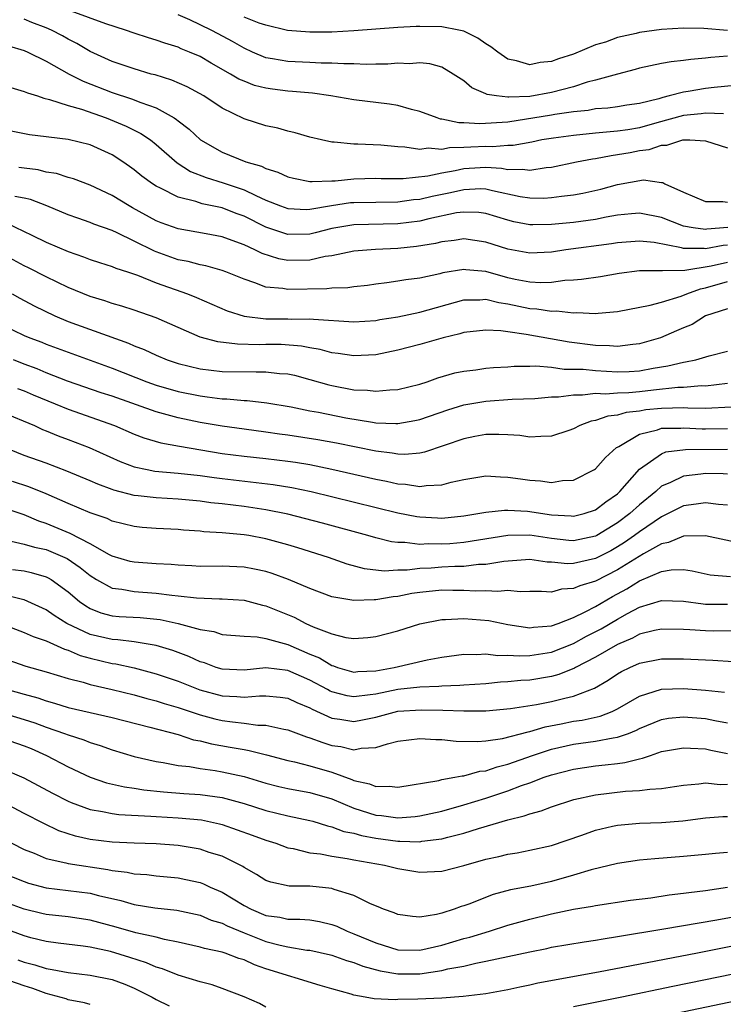
# Model space of a CAD drawing. Units: inches. Extents: x 2634000 to 2637000, y 1515000 to 1518000.
# Drawn here: x 2634053 to 2634117, y 1515084 to 1515174 of the extents above; entities that cross this region are included whole.
import ezdxf

# ---------------------------------------------------------------- set-up
doc = ezdxf.new("R2010")
doc.units = ezdxf.units.IN
doc.header["$MEASUREMENT"] = 0
doc.layers.add('LD26341515_2ft', color=83, linetype='Continuous')

msp = doc.modelspace()

# ---------------------------------------------------------------- linework, layer by layer
at = {"layer": 'LD26341515_2ft'}
for points, elevation in [([(2634117.972, 1515167.972), (2634115.778, 1515167.778), (2634115, 1515167.676), (2634113.415, 1515167.415), (2634113, 1515167.361), (2634111.708, 1515167), (2634111.128, 1515166.872), (2634110.755, 1515166.755), (2634109, 1515166.32), (2634107.84, 1515166.16), (2634107, 1515166.011), (2634106.1, 1515165.9), (2634105, 1515165.833), (2634104.311, 1515165.689), (2634103, 1515165.556), (2634101.304, 1515165.304), (2634101, 1515165.241), (2634097, 1515164.628), (2634094.458, 1515164.458), (2634093, 1515164.553), (2634092.545, 1515164.545), (2634091, 1515164.885), (2634090.896, 1515164.896), (2634090.574, 1515165), (2634089, 1515165.587), (2634088.24, 1515165.76), (2634087, 1515166.125), (2634086.256, 1515166.256), (2634083, 1515166.656), (2634080.906, 1515167), (2634079.242, 1515167.242), (2634077.42, 1515167.42), (2634077, 1515167.441), (2634075.607, 1515167.607), (2634075, 1515167.697), (2634073.963, 1515167.963), (2634073, 1515168.333), (2634072.54, 1515168.54), (2634071.781, 1515169), (2634069.999, 1515169.999), (2634069, 1515170.59), (2634068.043, 1515171), (2634067.289, 1515171.289), (2634067, 1515171.427), (2634065.798, 1515171.798), (2634065, 1515172.091), (2634064.299, 1515172.299), (2634063, 1515172.725), (2634062.227, 1515173), (2634060.434, 1515173.566), (2634057.274, 1515174.726)], 8500), ([(2634116.629, 1515165.371), (2634115, 1515165.435), (2634114.619, 1515165.381), (2634113, 1515165.23), (2634110.566, 1515164.566), (2634109, 1515164.116), (2634107.933, 1515163.933), (2634107, 1515163.801), (2634105.662, 1515163.662), (2634105, 1515163.626), (2634103, 1515163.411), (2634101.171, 1515163.171), (2634100.122, 1515163), (2634099.192, 1515162.808), (2634097.496, 1515162.505), (2634097, 1515162.495), (2634095.618, 1515162.382), (2634095, 1515162.413), (2634093.646, 1515162.354), (2634093, 1515162.308), (2634091.711, 1515162.289), (2634091, 1515162.141), (2634089.763, 1515162.237), (2634089, 1515162.126), (2634087.653, 1515162.347), (2634087, 1515162.359), (2634085.462, 1515162.538), (2634083.373, 1515162.627), (2634083, 1515162.619), (2634081.202, 1515162.798), (2634081, 1515162.798), (2634080.057, 1515163), (2634079, 1515163.249), (2634077.649, 1515163.649), (2634077, 1515163.795), (2634076.069, 1515164.069), (2634075, 1515164.291), (2634073, 1515164.933), (2634071, 1515165.906), (2634069.339, 1515167), (2634067.832, 1515167.832), (2634066.438, 1515168.438), (2634064.91, 1515168.91), (2634064.562, 1515169), (2634063, 1515169.462), (2634061, 1515170.128), (2634059, 1515171.034), (2634057.776, 1515171.776), (2634057, 1515172.171), (2634056.47, 1515172.47), (2634055.467, 1515173), (2634055, 1515173.203), (2634053.696, 1515173.696), (2634053, 1515174.002)], 8498), ([(2634117, 1515170.608), (2634115.486, 1515170.514), (2634115, 1515170.437), (2634113.671, 1515170.329), (2634113, 1515170.219), (2634111.886, 1515170.114), (2634111, 1515169.949), (2634109, 1515169.531), (2634108.6, 1515169.4), (2634107, 1515169), (2634105, 1515168.43), (2634104.242, 1515168.242), (2634103, 1515167.84), (2634101, 1515167.304), (2634099, 1515166.952), (2634097.103, 1515166.897), (2634097, 1515166.881), (2634095.977, 1515167), (2634095.134, 1515167.134), (2634095, 1515167.21), (2634093.739, 1515167.739), (2634093, 1515168.374), (2634092.045, 1515169), (2634091, 1515169.613), (2634089.911, 1515169.911), (2634089, 1515170.013), (2634088.067, 1515169.933), (2634087, 1515169.975), (2634086.105, 1515169.895), (2634085, 1515169.908), (2634084.13, 1515169.87), (2634083, 1515169.928), (2634082.088, 1515169.912), (2634081, 1515169.993), (2634080.015, 1515169.985), (2634079, 1515170.045), (2634077, 1515170.127), (2634075.608, 1515170.392), (2634075, 1515170.48), (2634073.776, 1515171), (2634073, 1515171.348), (2634071.953, 1515171.953), (2634070.65, 1515172.65), (2634070.025, 1515173), (2634068.066, 1515173.934), (2634067, 1515174.382)], 8502), ([(2634117, 1515172.963), (2634114.85, 1515173.15), (2634113, 1515173.162), (2634111, 1515173.053), (2634109, 1515172.766), (2634108.682, 1515172.682), (2634107, 1515172.308), (2634105.905, 1515171.905), (2634105, 1515171.642), (2634103, 1515170.8), (2634101.619, 1515170.382), (2634101, 1515170.127), (2634099.966, 1515170.034), (2634099, 1515169.83), (2634097.811, 1515170.189), (2634097, 1515170.362), (2634096.11, 1515171), (2634095.476, 1515171.476), (2634095, 1515171.756), (2634094.273, 1515172.273), (2634093, 1515172.886), (2634092.56, 1515173), (2634091, 1515173.287), (2634089, 1515173.328), (2634088.682, 1515173.318), (2634087, 1515173.231), (2634083, 1515172.928), (2634081, 1515172.815), (2634079, 1515172.799), (2634076.964, 1515172.964), (2634075, 1515173.432), (2634074.371, 1515173.629), (2634073, 1515174.159)], 8504), ([(2634051.559, 1515171.559), (2634053, 1515171.138), (2634053.309, 1515171), (2634055, 1515170.161), (2634057.088, 1515169), (2634058.348, 1515168.347), (2634061, 1515167.306), (2634062.752, 1515166.752), (2634063.594, 1515166.406), (2634065, 1515165.922), (2634066.654, 1515165), (2634066.865, 1515164.865), (2634067, 1515164.744), (2634067.994, 1515163.994), (2634069.049, 1515163), (2634071, 1515161.884), (2634073.178, 1515161), (2634074.603, 1515160.603), (2634075, 1515160.401), (2634076.08, 1515160.08), (2634077, 1515159.646), (2634077.514, 1515159.514), (2634079, 1515159.233), (2634079.209, 1515159.209), (2634081, 1515159.287), (2634081.287, 1515159.287), (2634083, 1515159.453), (2634085, 1515159.508), (2634085.493, 1515159.493), (2634087.495, 1515159.495), (2634089.722, 1515159.722), (2634091, 1515159.994), (2634092.207, 1515160.207), (2634093, 1515160.386), (2634094.488, 1515160.488), (2634095, 1515160.508), (2634096.436, 1515160.436), (2634097, 1515160.324), (2634098.349, 1515160.349), (2634099, 1515160.239), (2634100.488, 1515160.489), (2634101, 1515160.524), (2634103.259, 1515161), (2634104.722, 1515161.278), (2634105, 1515161.313), (2634106.404, 1515161.596), (2634107, 1515161.664), (2634108.134, 1515161.866), (2634109, 1515162.038), (2634109.866, 1515162.134), (2634111, 1515162.539), (2634111.474, 1515162.526), (2634112.93, 1515163), (2634113.015, 1515163.015), (2634113.579, 1515163), (2634115, 1515162.931), (2634117, 1515162.271)], 8496), ([(2634051.78, 1515167.78), (2634053, 1515167.417), (2634053.28, 1515167.28), (2634054.19, 1515167), (2634054.79, 1515166.79), (2634055.31, 1515166.69), (2634057, 1515166.144), (2634058.196, 1515165.804), (2634060.454, 1515165), (2634062.26, 1515164.259), (2634063.6, 1515163.6), (2634064.485, 1515163), (2634065, 1515162.596), (2634066.925, 1515160.925), (2634068.141, 1515160.142), (2634069.569, 1515159.569), (2634071.094, 1515159.094), (2634073, 1515158.452), (2634074.071, 1515157.929), (2634075, 1515157.532), (2634076.32, 1515157), (2634077, 1515156.751), (2634078.683, 1515156.683), (2634079, 1515156.692), (2634080.956, 1515157.044), (2634082.706, 1515157.294), (2634083, 1515157.316), (2634087, 1515157.366), (2634088.432, 1515157.568), (2634089, 1515157.616), (2634090.119, 1515157.881), (2634091.791, 1515158.209), (2634093, 1515158.502), (2634094.567, 1515158.567), (2634095, 1515158.551), (2634095.607, 1515158.393), (2634098.144, 1515157.856), (2634099, 1515157.719), (2634100.296, 1515157.704), (2634101, 1515157.748), (2634101.886, 1515157.886), (2634103, 1515158.009), (2634103.846, 1515158.154), (2634105.481, 1515158.519), (2634107, 1515158.937), (2634109.362, 1515159.363), (2634111, 1515159.131), (2634111.126, 1515159.126), (2634111.309, 1515159), (2634113, 1515158.237), (2634115, 1515157.389), (2634116.589, 1515157.411), (2634117, 1515157.34)], 8494), ([(2634117.048, 1515155.047), (2634115.123, 1515154.877), (2634115, 1515154.854), (2634113.873, 1515155), (2634113, 1515155.164), (2634111, 1515155.941), (2634109, 1515156.343), (2634108.281, 1515156.281), (2634107, 1515156.14), (2634105.963, 1515155.963), (2634105, 1515155.768), (2634103, 1515155.493), (2634101, 1515155.295), (2634099.279, 1515155.279), (2634099, 1515155.282), (2634097.562, 1515155.562), (2634097, 1515155.694), (2634095, 1515156.307), (2634094.385, 1515156.385), (2634093, 1515156.44), (2634092.352, 1515156.352), (2634089.819, 1515155.819), (2634089, 1515155.617), (2634087, 1515155.352), (2634083, 1515155.286), (2634081, 1515154.952), (2634079.464, 1515154.536), (2634079, 1515154.437), (2634077, 1515154.383), (2634075, 1515155.048), (2634073, 1515156.055), (2634072.301, 1515156.301), (2634071, 1515156.809), (2634069.196, 1515157.197), (2634068.603, 1515157.396), (2634067, 1515157.791), (2634065.395, 1515158.605), (2634065, 1515158.78), (2634064.656, 1515159), (2634063.706, 1515159.706), (2634063, 1515160.287), (2634062.586, 1515160.586), (2634061.981, 1515161), (2634061, 1515161.634), (2634059, 1515162.55), (2634057, 1515163.049), (2634055.244, 1515163.243), (2634055, 1515163.294), (2634053.472, 1515163.472), (2634051.803, 1515163.803)], 8492), ([(2634117, 1515153.43), (2634116.603, 1515153.397), (2634115, 1515153.101), (2634114.884, 1515153.116), (2634113, 1515153.124), (2634112.821, 1515153.178), (2634110.344, 1515153.656), (2634109, 1515153.803), (2634107, 1515153.643), (2634106.451, 1515153.549), (2634102.293, 1515153), (2634101, 1515152.801), (2634099, 1515152.687), (2634097, 1515153.055), (2634095, 1515153.705), (2634093, 1515153.992), (2634092.142, 1515153.858), (2634091, 1515153.732), (2634090.418, 1515153.583), (2634088.702, 1515153.298), (2634087, 1515153.125), (2634084.961, 1515153.039), (2634083, 1515152.878), (2634081, 1515152.457), (2634080.378, 1515152.378), (2634079, 1515152.058), (2634077, 1515152.019), (2634076.169, 1515152.169), (2634074.659, 1515152.659), (2634073.997, 1515153), (2634073, 1515153.449), (2634072.265, 1515153.735), (2634071, 1515154.175), (2634069.552, 1515154.448), (2634067, 1515154.902), (2634065.463, 1515155.463), (2634065, 1515155.649), (2634062.836, 1515156.836), (2634062.544, 1515157), (2634061, 1515157.943), (2634059, 1515158.882), (2634057.466, 1515159.466), (2634057, 1515159.591), (2634055.934, 1515159.934), (2634055, 1515160.079), (2634054.266, 1515160.266), (2634053, 1515160.419), (2634052.496, 1515160.496)], 8490), ([(2634117, 1515151.857), (2634115.519, 1515151.519), (2634113.125, 1515151.125), (2634111.076, 1515151.076), (2634111, 1515151.092), (2634109, 1515151.075), (2634107.157, 1515150.843), (2634105.447, 1515150.553), (2634103.711, 1515150.289), (2634103, 1515150.236), (2634102.199, 1515150.198), (2634101, 1515150.032), (2634100.006, 1515149.994), (2634099, 1515150.053), (2634097.692, 1515150.308), (2634097, 1515150.464), (2634095, 1515151.028), (2634093.194, 1515151.194), (2634093, 1515151.225), (2634091.098, 1515150.902), (2634090.828, 1515150.828), (2634089, 1515150.436), (2634087.718, 1515150.282), (2634087, 1515150.153), (2634085.997, 1515149.997), (2634085, 1515149.878), (2634084.232, 1515149.768), (2634083, 1515149.635), (2634082.453, 1515149.547), (2634081, 1515149.523), (2634080.54, 1515149.46), (2634077, 1515149.376), (2634076.529, 1515149.471), (2634075, 1515149.606), (2634074, 1515150), (2634073, 1515150.321), (2634071.344, 1515151), (2634071, 1515151.125), (2634069.532, 1515151.532), (2634069, 1515151.628), (2634067.924, 1515151.924), (2634067, 1515152.096), (2634065, 1515152.813), (2634064.864, 1515152.864), (2634063, 1515153.802), (2634061.451, 1515154.549), (2634061, 1515154.746), (2634059.339, 1515155.339), (2634059, 1515155.488), (2634057.869, 1515155.869), (2634057, 1515156.196), (2634055.066, 1515157), (2634053.577, 1515157.578), (2634053, 1515157.714), (2634052.151, 1515157.849)], 8488), ([(2634051.425, 1515155.425), (2634053.677, 1515154.323), (2634055, 1515153.695), (2634057, 1515152.841), (2634058.377, 1515152.377), (2634059, 1515152.126), (2634059.845, 1515151.845), (2634061, 1515151.493), (2634061.336, 1515151.336), (2634062.391, 1515151), (2634063.314, 1515150.686), (2634065, 1515150.008), (2634067.859, 1515149), (2634068.669, 1515148.669), (2634071.462, 1515147.462), (2634073, 1515146.971), (2634075, 1515146.726), (2634077, 1515146.721), (2634077.302, 1515146.698), (2634079, 1515146.727), (2634079.323, 1515146.678), (2634083, 1515146.434), (2634085, 1515146.575), (2634085.354, 1515146.646), (2634087, 1515146.915), (2634089, 1515147.337), (2634093, 1515148.449), (2634094.461, 1515148.461), (2634095, 1515148.507), (2634096.201, 1515148.201), (2634097, 1515148.094), (2634099, 1515147.674), (2634099.639, 1515147.639), (2634101, 1515147.426), (2634101.443, 1515147.443), (2634103, 1515147.276), (2634103.298, 1515147.298), (2634105, 1515147.214), (2634105.249, 1515147.249), (2634107, 1515147.378), (2634109.954, 1515147.954), (2634111, 1515148.246), (2634112.785, 1515148.785), (2634113.297, 1515149), (2634114.543, 1515149.458), (2634115, 1515149.544), (2634117, 1515150.105)], 8486), ([(2634117, 1515147.618), (2634115, 1515146.979), (2634113.78, 1515146.22), (2634113, 1515145.913), (2634112.373, 1515145.627), (2634110.9, 1515145), (2634109, 1515144.433), (2634108.38, 1515144.38), (2634107, 1515144.193), (2634106.254, 1515144.254), (2634105, 1515144.281), (2634102.593, 1515144.593), (2634100.891, 1515144.891), (2634098.696, 1515145.304), (2634097, 1515145.534), (2634096.365, 1515145.635), (2634095, 1515145.689), (2634093, 1515145.467), (2634092.649, 1515145.351), (2634091.115, 1515145), (2634089, 1515144.397), (2634087, 1515143.876), (2634085, 1515143.46), (2634083, 1515143.344), (2634081.576, 1515143.576), (2634081, 1515143.636), (2634079.934, 1515143.934), (2634079, 1515144.082), (2634078.239, 1515144.239), (2634076.371, 1515144.371), (2634075, 1515144.383), (2634074.365, 1515144.365), (2634072.402, 1515144.402), (2634070.621, 1515144.621), (2634069, 1515145.051), (2634065, 1515146.802), (2634063, 1515147.51), (2634061.877, 1515147.877), (2634061, 1515148.121), (2634060.347, 1515148.347), (2634059, 1515148.74), (2634057, 1515149.567), (2634055, 1515150.538), (2634053.37, 1515151.37), (2634053, 1515151.545), (2634051, 1515152.647)], 8484), ([(2634051.899, 1515149), (2634052.592, 1515148.592), (2634053.896, 1515147.896), (2634055.794, 1515147), (2634057, 1515146.491), (2634062.496, 1515144.496), (2634063, 1515144.272), (2634063.917, 1515143.917), (2634065, 1515143.418), (2634066.01, 1515143), (2634067, 1515142.665), (2634069, 1515142.168), (2634071, 1515141.918), (2634074.117, 1515141.883), (2634075, 1515141.912), (2634076.239, 1515141.761), (2634077, 1515141.712), (2634077.585, 1515141.585), (2634079, 1515141.209), (2634080.714, 1515140.714), (2634081, 1515140.65), (2634083, 1515140.273), (2634084.227, 1515140.227), (2634085, 1515140.125), (2634086.264, 1515140.264), (2634087, 1515140.285), (2634089, 1515140.783), (2634089.669, 1515141), (2634090.641, 1515141.359), (2634092.195, 1515141.805), (2634093, 1515141.973), (2634094.091, 1515142.091), (2634095, 1515142.222), (2634095.711, 1515142.289), (2634097, 1515142.363), (2634097.586, 1515142.414), (2634099, 1515142.418), (2634099.559, 1515142.441), (2634101, 1515142.316), (2634102.149, 1515142.149), (2634103, 1515142.153), (2634103.87, 1515142.13), (2634105, 1515142.007), (2634107, 1515141.897), (2634108.069, 1515141.931), (2634109, 1515141.989), (2634110.236, 1515142.236), (2634111.569, 1515142.431), (2634113, 1515142.788), (2634113.193, 1515142.807), (2634114.116, 1515143), (2634115.344, 1515143.345), (2634117, 1515143.781)], 8482), ([(2634051, 1515146.184), (2634053, 1515145.213), (2634053.491, 1515145), (2634054.591, 1515144.591), (2634055, 1515144.42), (2634061, 1515142.219), (2634064.148, 1515141), (2634065, 1515140.7), (2634067, 1515140.123), (2634069, 1515139.706), (2634069.635, 1515139.635), (2634071, 1515139.435), (2634071.428, 1515139.428), (2634073, 1515139.282), (2634073.279, 1515139.279), (2634075.086, 1515139.086), (2634077.289, 1515138.711), (2634079, 1515138.36), (2634079.781, 1515138.219), (2634082.278, 1515137.722), (2634084.693, 1515137.307), (2634085, 1515137.271), (2634086.809, 1515137.191), (2634087, 1515137.196), (2634088.534, 1515137.466), (2634089, 1515137.566), (2634091.552, 1515138.448), (2634093, 1515138.899), (2634095, 1515139.239), (2634097.397, 1515139.396), (2634099.476, 1515139.476), (2634101, 1515139.61), (2634101.613, 1515139.613), (2634103, 1515139.818), (2634103.795, 1515139.795), (2634105, 1515139.948), (2634105.903, 1515139.903), (2634107, 1515139.987), (2634108.016, 1515140.016), (2634109, 1515140.107), (2634110.258, 1515140.258), (2634112.5, 1515140.5), (2634113, 1515140.513), (2634114.642, 1515140.642), (2634115, 1515140.638), (2634117, 1515140.857)], 8480), ([(2634117.329, 1515138.671), (2634115, 1515138.575), (2634113.406, 1515138.594), (2634113, 1515138.612), (2634111, 1515138.574), (2634109.571, 1515138.429), (2634109, 1515138.331), (2634107.791, 1515138.209), (2634107, 1515137.957), (2634106.124, 1515137.876), (2634105, 1515137.466), (2634104.602, 1515137.398), (2634103.571, 1515137), (2634103, 1515136.707), (2634102.573, 1515136.574), (2634101, 1515136.03), (2634100.028, 1515136.028), (2634099, 1515135.959), (2634098.093, 1515136.094), (2634097, 1515136.17), (2634096.207, 1515136.207), (2634095, 1515136.193), (2634094.02, 1515136.02), (2634093, 1515135.815), (2634089.427, 1515134.573), (2634089, 1515134.498), (2634087.63, 1515134.37), (2634087, 1515134.396), (2634086.495, 1515134.495), (2634085, 1515134.666), (2634081.419, 1515135.419), (2634079.724, 1515135.724), (2634077, 1515136.143), (2634076.235, 1515136.235), (2634075, 1515136.415), (2634073, 1515136.669), (2634071, 1515136.945), (2634069, 1515137.293), (2634067, 1515137.711), (2634066.006, 1515137.994), (2634065, 1515138.252), (2634061, 1515139.675), (2634059.996, 1515139.996), (2634056.945, 1515141.055), (2634055, 1515141.815), (2634054.168, 1515142.168), (2634053, 1515142.598), (2634052.016, 1515143)], 8478), ([(2634052.387, 1515140.387), (2634053, 1515140.162), (2634053.812, 1515139.812), (2634055.822, 1515139), (2634057, 1515138.5), (2634061.223, 1515137), (2634063, 1515136.24), (2634063.893, 1515135.893), (2634065.444, 1515135.444), (2634067.134, 1515135.134), (2634071, 1515134.481), (2634073, 1515134.211), (2634075, 1515134.003), (2634077, 1515133.77), (2634077.677, 1515133.677), (2634079, 1515133.456), (2634081, 1515133.056), (2634085, 1515132.129), (2634085.956, 1515131.956), (2634087, 1515131.716), (2634087.688, 1515131.688), (2634089, 1515131.474), (2634089.569, 1515131.569), (2634091, 1515131.603), (2634091.851, 1515131.851), (2634093, 1515132.1), (2634095, 1515132.435), (2634096.339, 1515132.339), (2634097, 1515132.328), (2634098.151, 1515132.151), (2634099, 1515132.038), (2634099.983, 1515131.983), (2634101, 1515131.836), (2634101.995, 1515131.995), (2634103, 1515132.031), (2634104.889, 1515133), (2634105, 1515133.071), (2634105.893, 1515134.107), (2634106.908, 1515135), (2634107, 1515135.058), (2634107.111, 1515135.111), (2634109, 1515136.235), (2634110.625, 1515136.625), (2634111, 1515136.763), (2634112.763, 1515136.763), (2634113, 1515136.788), (2634114.706, 1515136.706), (2634115, 1515136.709), (2634117, 1515136.748)], 8476), ([(2634051, 1515138.235), (2634053.916, 1515137), (2634054.665, 1515136.665), (2634055, 1515136.542), (2634056.078, 1515136.078), (2634057, 1515135.747), (2634058.901, 1515135), (2634061.742, 1515133.742), (2634063, 1515133.26), (2634064.194, 1515133), (2634064.872, 1515132.872), (2634067, 1515132.686), (2634069, 1515132.462), (2634070.27, 1515132.27), (2634071, 1515132.178), (2634075.642, 1515131.642), (2634077.363, 1515131.363), (2634079.109, 1515131), (2634087, 1515129.078), (2634088.734, 1515128.734), (2634089, 1515128.697), (2634090.607, 1515128.607), (2634091, 1515128.597), (2634093, 1515128.801), (2634094.283, 1515129), (2634095, 1515129.133), (2634096.696, 1515129.304), (2634097, 1515129.3), (2634098.793, 1515129.207), (2634101, 1515128.885), (2634102.782, 1515128.782), (2634103, 1515128.755), (2634103.959, 1515129), (2634105, 1515129.352), (2634105.922, 1515130.078), (2634107, 1515130.808), (2634107.213, 1515131), (2634109, 1515133.035), (2634111, 1515134.451), (2634111.396, 1515134.604), (2634113.179, 1515134.821), (2634117, 1515134.864)], 8474), ([(2634117, 1515132.586), (2634116.614, 1515132.614), (2634115, 1515132.642), (2634114.584, 1515132.584), (2634113, 1515132.413), (2634111.828, 1515131.828), (2634111, 1515131.48), (2634110.477, 1515131), (2634109, 1515129.784), (2634108.132, 1515129), (2634107, 1515128.154), (2634105.12, 1515127), (2634105, 1515126.935), (2634103, 1515126.516), (2634102.553, 1515126.553), (2634101, 1515126.728), (2634099, 1515127.032), (2634097, 1515126.994), (2634093, 1515126.372), (2634091.741, 1515126.259), (2634091, 1515126.21), (2634089.765, 1515126.235), (2634089, 1515126.192), (2634087.636, 1515126.364), (2634087, 1515126.359), (2634086.427, 1515126.427), (2634085, 1515126.787), (2634084.265, 1515127), (2634080.13, 1515128.13), (2634077, 1515128.939), (2634075, 1515129.352), (2634073, 1515129.649), (2634071, 1515129.884), (2634069.984, 1515129.984), (2634069, 1515130.119), (2634067, 1515130.315), (2634065, 1515130.435), (2634063.373, 1515130.626), (2634063, 1515130.656), (2634061.145, 1515131.145), (2634061, 1515131.197), (2634059.684, 1515131.684), (2634059, 1515131.987), (2634056.874, 1515132.874), (2634055, 1515133.577), (2634053, 1515134.28), (2634051, 1515135.095)], 8472), ([(2634117, 1515129.756), (2634116.179, 1515129.821), (2634115, 1515129.976), (2634114.153, 1515129.847), (2634113, 1515129.713), (2634111.619, 1515129), (2634111, 1515128.712), (2634109, 1515127.342), (2634108.542, 1515127), (2634107.637, 1515126.363), (2634107, 1515125.966), (2634106.379, 1515125.621), (2634105, 1515124.904), (2634103, 1515124.457), (2634102.432, 1515124.431), (2634101, 1515124.574), (2634100.593, 1515124.593), (2634099, 1515124.814), (2634096.654, 1515124.654), (2634095, 1515124.374), (2634094.356, 1515124.356), (2634093, 1515124.198), (2634092.197, 1515124.197), (2634091, 1515124.125), (2634090.047, 1515124.047), (2634089, 1515123.995), (2634087.841, 1515123.841), (2634087, 1515123.836), (2634085.765, 1515123.765), (2634083.975, 1515123.975), (2634082.404, 1515124.404), (2634080.695, 1515125), (2634077.89, 1515125.89), (2634077, 1515126.148), (2634075, 1515126.697), (2634073.443, 1515127), (2634073, 1515127.079), (2634071, 1515127.26), (2634069.343, 1515127.343), (2634069, 1515127.385), (2634067.485, 1515127.485), (2634067, 1515127.536), (2634065, 1515127.65), (2634063.744, 1515127.744), (2634063, 1515127.816), (2634061, 1515128.311), (2634060.538, 1515128.538), (2634059, 1515129.079), (2634057, 1515129.918), (2634055, 1515130.793), (2634053.43, 1515131.43), (2634051.932, 1515131.932)], 8470), ([(2634118.269, 1515126.269), (2634115, 1515126.975), (2634113, 1515126.958), (2634111.641, 1515126.359), (2634111, 1515126.246), (2634109.347, 1515125.347), (2634107, 1515123.885), (2634105, 1515122.864), (2634103.567, 1515122.433), (2634103, 1515122.171), (2634101.888, 1515122.112), (2634101, 1515121.856), (2634100.089, 1515121.911), (2634099, 1515121.9), (2634098.128, 1515121.872), (2634097, 1515121.993), (2634096.099, 1515121.9), (2634095, 1515121.97), (2634094.058, 1515121.942), (2634093, 1515121.996), (2634092.004, 1515121.995), (2634091, 1515122.019), (2634089, 1515121.824), (2634088.281, 1515121.72), (2634087, 1515121.452), (2634086.573, 1515121.427), (2634085, 1515121.138), (2634084.846, 1515121.154), (2634083, 1515121.077), (2634081, 1515121.435), (2634079, 1515122.183), (2634077.048, 1515123), (2634075.553, 1515123.553), (2634075, 1515123.719), (2634073.954, 1515123.954), (2634073, 1515124.136), (2634071, 1515124.205), (2634069, 1515124.185), (2634068.238, 1515124.238), (2634067, 1515124.296), (2634066.356, 1515124.356), (2634065, 1515124.427), (2634063, 1515124.567), (2634062.649, 1515124.649), (2634061, 1515125.121), (2634060.759, 1515125.241), (2634059, 1515126.239), (2634057.188, 1515127.188), (2634055, 1515128.102), (2634054.318, 1515128.318), (2634053, 1515128.875), (2634051, 1515129.561)], 8468), ([(2634051.421, 1515126.579), (2634053, 1515126.23), (2634053.94, 1515125.94), (2634055, 1515125.716), (2634056.899, 1515124.899), (2634058.089, 1515124.089), (2634059, 1515123.354), (2634059.589, 1515123), (2634061, 1515122.224), (2634061.877, 1515122.123), (2634063, 1515121.896), (2634065, 1515121.762), (2634066.432, 1515121.568), (2634067, 1515121.521), (2634068.682, 1515121.318), (2634070.754, 1515121.246), (2634071, 1515121.25), (2634073, 1515121.134), (2634074.679, 1515120.68), (2634075, 1515120.615), (2634077.562, 1515119.562), (2634078.632, 1515119), (2634079.306, 1515118.694), (2634081, 1515118.049), (2634082.266, 1515117.734), (2634083, 1515117.633), (2634084.28, 1515117.721), (2634085, 1515117.807), (2634087, 1515118.333), (2634089.018, 1515118.982), (2634091, 1515119.361), (2634091.35, 1515119.35), (2634093, 1515119.438), (2634095.271, 1515119.271), (2634097, 1515118.915), (2634099, 1515118.602), (2634099.338, 1515118.662), (2634101, 1515118.787), (2634101.581, 1515119), (2634103, 1515119.558), (2634104.061, 1515120.061), (2634105, 1515120.558), (2634106.55, 1515121.451), (2634107.841, 1515122.159), (2634109, 1515122.893), (2634111, 1515123.717), (2634111.879, 1515123.879), (2634113, 1515123.902), (2634113.792, 1515123.791), (2634115.437, 1515123.437), (2634117.274, 1515123.274)], 8466), ([(2634051.923, 1515123.923), (2634053, 1515123.775), (2634053.632, 1515123.632), (2634055, 1515123.241), (2634055.163, 1515123.163), (2634055.435, 1515123), (2634057, 1515121.869), (2634058.024, 1515121), (2634058.593, 1515120.593), (2634059, 1515120.356), (2634059.974, 1515119.974), (2634061, 1515119.706), (2634061.642, 1515119.642), (2634063.542, 1515119.542), (2634065.359, 1515119.359), (2634067, 1515118.995), (2634069, 1515118.451), (2634070.259, 1515118.259), (2634071, 1515118.006), (2634073, 1515117.837), (2634074.205, 1515117.795), (2634075, 1515117.645), (2634077, 1515117.082), (2634079, 1515116.212), (2634079.862, 1515115.862), (2634081, 1515115.169), (2634081.139, 1515115.139), (2634081.511, 1515115), (2634083, 1515114.58), (2634083.372, 1515114.628), (2634085, 1515114.702), (2634086.658, 1515115), (2634089.677, 1515115.677), (2634091, 1515115.919), (2634093, 1515116.211), (2634094.188, 1515116.188), (2634095, 1515116.244), (2634096.096, 1515116.097), (2634097, 1515116.123), (2634098.046, 1515116.045), (2634099, 1515116.088), (2634101, 1515116.397), (2634103, 1515117.192), (2634104.168, 1515117.832), (2634105.494, 1515118.506), (2634107, 1515119.392), (2634107.897, 1515119.897), (2634109, 1515120.49), (2634111, 1515121.102), (2634113, 1515121.022), (2634114.781, 1515120.781), (2634115, 1515120.767), (2634117, 1515120.743)], 8464), ([(2634118.319, 1515118.319), (2634115.687, 1515118.313), (2634115, 1515118.332), (2634113.572, 1515118.428), (2634113, 1515118.451), (2634111, 1515118.485), (2634110.351, 1515118.351), (2634109, 1515118.015), (2634108.345, 1515117.655), (2634107, 1515117.093), (2634105, 1515115.938), (2634103.185, 1515115), (2634103.071, 1515114.928), (2634101.654, 1515114.346), (2634101, 1515114.178), (2634099, 1515113.85), (2634098.186, 1515113.814), (2634097, 1515113.682), (2634096.337, 1515113.663), (2634095, 1515113.522), (2634093, 1515113.387), (2634092.651, 1515113.349), (2634091, 1515113.291), (2634090.744, 1515113.256), (2634089, 1515113.199), (2634087, 1515112.986), (2634085, 1515112.581), (2634084.492, 1515112.492), (2634083, 1515112.315), (2634082.404, 1515112.404), (2634081, 1515112.775), (2634080.845, 1515112.845), (2634080.584, 1515113), (2634079, 1515113.85), (2634077, 1515114.724), (2634075, 1515114.96), (2634073, 1515114.755), (2634071, 1515114.839), (2634070.475, 1515115), (2634069.407, 1515115.407), (2634069, 1515115.521), (2634067.985, 1515115.985), (2634066.527, 1515116.527), (2634065, 1515117.007), (2634063, 1515117.343), (2634061.511, 1515117.511), (2634061, 1515117.534), (2634059, 1515117.986), (2634056.862, 1515119), (2634055.721, 1515119.721), (2634055, 1515120.231), (2634053, 1515121.144), (2634052.83, 1515121.17), (2634051, 1515121.628)], 8462), ([(2634050.88, 1515119), (2634053, 1515118.191), (2634053.805, 1515117.805), (2634055, 1515117.418), (2634056.658, 1515116.658), (2634057, 1515116.561), (2634058.082, 1515116.082), (2634059, 1515115.83), (2634061, 1515115.372), (2634061.335, 1515115.335), (2634063, 1515114.974), (2634065, 1515114.429), (2634067, 1515113.743), (2634068.972, 1515112.972), (2634071, 1515112.416), (2634072.352, 1515112.352), (2634073, 1515112.285), (2634074.423, 1515112.423), (2634075, 1515112.416), (2634076.305, 1515112.305), (2634077, 1515112.203), (2634077.809, 1515111.809), (2634079, 1515111.331), (2634079.207, 1515111.207), (2634081, 1515110.381), (2634081.713, 1515110.287), (2634083, 1515110.075), (2634083.779, 1515110.222), (2634085, 1515110.482), (2634087.011, 1515111.011), (2634089.153, 1515111.153), (2634091.109, 1515111.109), (2634093, 1515111.04), (2634095, 1515111.049), (2634097.249, 1515111.249), (2634099.633, 1515111.633), (2634101, 1515111.901), (2634102.215, 1515112.215), (2634103, 1515112.384), (2634104.889, 1515113.111), (2634106.16, 1515113.84), (2634107, 1515114.415), (2634107.372, 1515114.628), (2634108.129, 1515115), (2634109, 1515115.385), (2634111, 1515115.791), (2634113, 1515115.792), (2634115, 1515115.688), (2634115.667, 1515115.667), (2634117.527, 1515115.527)], 8460), ([(2634051, 1515115.864), (2634053.127, 1515115.127), (2634055, 1515114.608), (2634057, 1515113.991), (2634058.353, 1515113.647), (2634059, 1515113.443), (2634061, 1515112.986), (2634063, 1515112.491), (2634064.165, 1515112.165), (2634065, 1515111.957), (2634065.722, 1515111.722), (2634067, 1515111.355), (2634069, 1515110.692), (2634070.334, 1515110.334), (2634071, 1515110.183), (2634071.964, 1515110.036), (2634073, 1515109.927), (2634074.246, 1515109.754), (2634075, 1515109.745), (2634076.62, 1515109.38), (2634077, 1515109.321), (2634077.22, 1515109.22), (2634078.689, 1515108.689), (2634079, 1515108.604), (2634080.161, 1515108.161), (2634081, 1515107.905), (2634081.799, 1515107.799), (2634083, 1515107.513), (2634083.653, 1515107.653), (2634085, 1515107.707), (2634086.059, 1515108.058), (2634087, 1515108.287), (2634089, 1515108.547), (2634090.445, 1515108.445), (2634091, 1515108.442), (2634092.297, 1515108.297), (2634094.245, 1515108.245), (2634095, 1515108.312), (2634096.531, 1515108.531), (2634098.85, 1515109.15), (2634099, 1515109.174), (2634100.406, 1515109.594), (2634101.868, 1515109.868), (2634103, 1515110.106), (2634103.785, 1515110.215), (2634105.424, 1515110.577), (2634106.51, 1515111), (2634107, 1515111.234), (2634109, 1515112.392), (2634110.986, 1515113.014), (2634113, 1515113.09), (2634115, 1515112.938), (2634116.736, 1515112.735)], 8458), ([(2634051.468, 1515113), (2634053, 1515112.559), (2634054.23, 1515112.23), (2634055, 1515111.962), (2634055.763, 1515111.763), (2634057, 1515111.368), (2634061, 1515110.436), (2634064.421, 1515109.579), (2634067, 1515108.883), (2634068.417, 1515108.416), (2634069, 1515108.306), (2634070.04, 1515108.04), (2634071.755, 1515107.755), (2634073, 1515107.519), (2634073.455, 1515107.455), (2634075.051, 1515107.05), (2634077, 1515106.532), (2634077.598, 1515106.402), (2634079, 1515106.04), (2634081, 1515105.454), (2634082.809, 1515104.809), (2634083, 1515104.721), (2634084.419, 1515104.419), (2634085, 1515104.157), (2634086.197, 1515104.196), (2634087, 1515104.093), (2634090.721, 1515104.721), (2634091, 1515104.798), (2634092.174, 1515105), (2634092.854, 1515105.146), (2634093, 1515105.142), (2634094.45, 1515105.55), (2634095, 1515105.594), (2634096.037, 1515105.963), (2634097, 1515106.194), (2634099.268, 1515107), (2634101, 1515107.561), (2634103, 1515108.016), (2634105, 1515108.284), (2634106.591, 1515108.591), (2634107, 1515108.639), (2634107.998, 1515109), (2634108.712, 1515109.288), (2634109, 1515109.444), (2634111, 1515110.274), (2634111.625, 1515110.375), (2634113, 1515110.519), (2634115, 1515110.347), (2634115.839, 1515110.162), (2634117, 1515109.946)], 8456), ([(2634050.911, 1515110.911), (2634053, 1515110.275), (2634053.965, 1515109.965), (2634055, 1515109.579), (2634056.67, 1515109), (2634057, 1515108.863), (2634058.414, 1515108.414), (2634059, 1515108.165), (2634059.901, 1515107.901), (2634061, 1515107.496), (2634063, 1515106.901), (2634065, 1515106.441), (2634065.651, 1515106.349), (2634067, 1515106.075), (2634068.027, 1515105.974), (2634069, 1515105.791), (2634070.387, 1515105.614), (2634071, 1515105.508), (2634073, 1515105.073), (2634075, 1515104.483), (2634076.178, 1515104.178), (2634077, 1515103.987), (2634077.818, 1515103.818), (2634079, 1515103.606), (2634081, 1515103.035), (2634083, 1515102.208), (2634085, 1515101.563), (2634085.521, 1515101.521), (2634087, 1515101.309), (2634088.57, 1515101.43), (2634089, 1515101.486), (2634091, 1515101.934), (2634093, 1515102.491), (2634095, 1515103.114), (2634097, 1515103.774), (2634098.256, 1515104.256), (2634099, 1515104.506), (2634100.334, 1515105), (2634101, 1515105.224), (2634103, 1515105.741), (2634105, 1515106.047), (2634105.871, 1515106.129), (2634107, 1515106.27), (2634107.665, 1515106.335), (2634109, 1515106.688), (2634109.272, 1515106.728), (2634109.995, 1515107), (2634111, 1515107.339), (2634113, 1515107.698), (2634113.638, 1515107.638), (2634115, 1515107.595), (2634115.478, 1515107.478), (2634117, 1515107.164)], 8454), ([(2634051, 1515108.572), (2634053, 1515107.869), (2634053.614, 1515107.614), (2634055.013, 1515107), (2634057, 1515105.953), (2634059, 1515105.008), (2634060.498, 1515104.498), (2634062.123, 1515104.123), (2634063, 1515104.007), (2634063.867, 1515103.867), (2634065.671, 1515103.671), (2634067.527, 1515103.527), (2634069, 1515103.44), (2634071, 1515103.167), (2634073, 1515102.607), (2634075, 1515101.972), (2634077, 1515101.49), (2634079, 1515101.075), (2634079.271, 1515101), (2634080.589, 1515100.589), (2634081, 1515100.509), (2634082.086, 1515100.085), (2634083, 1515099.913), (2634083.697, 1515099.697), (2634085, 1515099.456), (2634087, 1515099.183), (2634087.196, 1515099.196), (2634089, 1515099.142), (2634089.177, 1515099.177), (2634091, 1515099.399), (2634091.558, 1515099.558), (2634093, 1515099.906), (2634094.329, 1515100.329), (2634097, 1515101.121), (2634098.513, 1515101.487), (2634099, 1515101.676), (2634100.052, 1515101.948), (2634101, 1515102.305), (2634103.033, 1515102.967), (2634105, 1515103.405), (2634107.736, 1515103.736), (2634109, 1515103.795), (2634109.936, 1515103.936), (2634111, 1515103.983), (2634112.177, 1515104.177), (2634113, 1515104.289), (2634114.405, 1515104.406), (2634115, 1515104.497), (2634116.351, 1515104.351), (2634117, 1515104.362)], 8452), ([(2634051, 1515105.816), (2634052.965, 1515104.965), (2634055.564, 1515103.564), (2634057, 1515102.815), (2634057.277, 1515102.723), (2634059, 1515102.065), (2634060.11, 1515101.89), (2634061, 1515101.693), (2634061.611, 1515101.611), (2634064.519, 1515101.48), (2634065, 1515101.434), (2634067, 1515101.312), (2634069.12, 1515101.12), (2634070.779, 1515100.779), (2634071, 1515100.721), (2634073.748, 1515099.748), (2634075, 1515099.275), (2634075.906, 1515099), (2634077, 1515098.597), (2634077.478, 1515098.522), (2634079, 1515098.141), (2634079.973, 1515098.027), (2634081, 1515097.819), (2634082.388, 1515097.612), (2634083, 1515097.483), (2634085.791, 1515097), (2634087, 1515096.703), (2634089, 1515096.372), (2634091, 1515096.451), (2634093, 1515096.963), (2634095, 1515097.546), (2634096.195, 1515097.805), (2634097, 1515098.018), (2634097.858, 1515098.143), (2634099, 1515098.366), (2634101, 1515098.808), (2634103.748, 1515099.748), (2634105, 1515100.201), (2634106.546, 1515100.546), (2634107, 1515100.661), (2634109, 1515100.824), (2634111, 1515100.886), (2634112.951, 1515101.049), (2634115, 1515101.323), (2634116.568, 1515101.432), (2634117, 1515101.44)], 8450), ([(2634117, 1515098.169), (2634115.917, 1515098.083), (2634115, 1515097.977), (2634113, 1515097.796), (2634110.407, 1515097.593), (2634109, 1515097.455), (2634107, 1515097.171), (2634104.591, 1515096.591), (2634103, 1515096.095), (2634101, 1515095.528), (2634099.109, 1515095.109), (2634097.244, 1515094.755), (2634095.676, 1515094.324), (2634093.47, 1515093.471), (2634093, 1515093.302), (2634092.76, 1515093.239), (2634092.114, 1515093), (2634091, 1515092.652), (2634090.522, 1515092.521), (2634089, 1515092.287), (2634088.335, 1515092.335), (2634087, 1515092.51), (2634086.67, 1515092.67), (2634085.684, 1515093), (2634085.211, 1515093.211), (2634084.523, 1515093.477), (2634083, 1515094.237), (2634081.198, 1515094.802), (2634081, 1515094.884), (2634079, 1515095.089), (2634077.109, 1515095.109), (2634075.452, 1515095.452), (2634075, 1515095.621), (2634074.147, 1515096.147), (2634073, 1515096.79), (2634072.879, 1515096.879), (2634071, 1515097.816), (2634069.826, 1515098.174), (2634069, 1515098.462), (2634067, 1515098.796), (2634065, 1515098.941), (2634063.006, 1515098.994), (2634061, 1515099.09), (2634059, 1515099.351), (2634057.648, 1515099.648), (2634056.14, 1515100.14), (2634054.783, 1515100.783), (2634053, 1515101.721), (2634049.517, 1515103.517)], 8448), ([(2634051.855, 1515099), (2634053, 1515098.441), (2634053.906, 1515098.094), (2634055, 1515097.628), (2634056.772, 1515097.227), (2634057, 1515097.158), (2634060.618, 1515096.619), (2634061, 1515096.532), (2634062.37, 1515096.37), (2634063, 1515096.224), (2634064.142, 1515096.142), (2634065, 1515096.029), (2634067, 1515095.847), (2634067.708, 1515095.708), (2634069, 1515095.417), (2634069.306, 1515095.306), (2634069.93, 1515095), (2634071, 1515094.535), (2634073, 1515093.333), (2634073.64, 1515093), (2634075, 1515092.438), (2634076.267, 1515092.268), (2634077, 1515092.092), (2634078.096, 1515092.097), (2634079, 1515092.018), (2634079.878, 1515091.878), (2634081, 1515091.622), (2634081.449, 1515091.45), (2634082.39, 1515091), (2634083, 1515090.771), (2634085, 1515089.929), (2634087, 1515089.311), (2634089, 1515089.264), (2634091, 1515089.716), (2634093, 1515090.321), (2634093.544, 1515090.456), (2634095.338, 1515091), (2634097, 1515091.532), (2634099, 1515092.106), (2634101, 1515092.592), (2634103, 1515093.006), (2634104.722, 1515093.278), (2634105, 1515093.347), (2634108.179, 1515093.821), (2634110.039, 1515094.039), (2634111.702, 1515094.298), (2634113, 1515094.447), (2634113.472, 1515094.528), (2634115, 1515094.715), (2634117.006, 1515095.005)], 8446), ([(2634051, 1515096.313), (2634053, 1515095.51), (2634053.382, 1515095.382), (2634055, 1515094.931), (2634057, 1515094.704), (2634059, 1515094.446), (2634059.767, 1515094.233), (2634061.785, 1515093.785), (2634063, 1515093.423), (2634064.879, 1515093.121), (2634066.897, 1515092.897), (2634069, 1515092.444), (2634070.016, 1515092.016), (2634071, 1515091.729), (2634071.477, 1515091.477), (2634073, 1515090.847), (2634075, 1515090.056), (2634076.286, 1515089.714), (2634077, 1515089.561), (2634078.715, 1515089.285), (2634079, 1515089.263), (2634080.862, 1515088.862), (2634081, 1515088.828), (2634082.332, 1515088.332), (2634083, 1515088.146), (2634083.804, 1515087.804), (2634085.379, 1515087.379), (2634087, 1515087.12), (2634089, 1515087.127), (2634091, 1515087.409), (2634091.559, 1515087.559), (2634093, 1515087.828), (2634094.1, 1515088.101), (2634095, 1515088.262), (2634099, 1515089.117), (2634100.57, 1515089.43), (2634101, 1515089.535), (2634103.961, 1515090.039), (2634105, 1515090.187), (2634105.687, 1515090.313), (2634107, 1515090.51), (2634111.211, 1515091.211), (2634116.04, 1515092.04), (2634121, 1515092.935)], 8444), ([(2634119.889, 1515090.111), (2634114.27, 1515089), (2634105.27, 1515087.269), (2634099.733, 1515086.267), (2634099, 1515086.085), (2634098.09, 1515085.91), (2634097, 1515085.649), (2634095, 1515085.289), (2634092.957, 1515085.043), (2634091, 1515084.918), (2634088.824, 1515084.824), (2634087, 1515084.781), (2634086.763, 1515084.763), (2634084.846, 1515084.846), (2634084.036, 1515085), (2634083, 1515085.17), (2634082.743, 1515085.256), (2634081, 1515085.746), (2634079.929, 1515086.071), (2634075, 1515087.588), (2634073.942, 1515087.941), (2634073, 1515088.38), (2634072.516, 1515088.516), (2634071.276, 1515089), (2634071, 1515089.09), (2634069.412, 1515089.412), (2634069, 1515089.547), (2634067, 1515089.995), (2634065.76, 1515090.24), (2634065, 1515090.447), (2634063.14, 1515090.86), (2634061.369, 1515091.37), (2634059, 1515092.014), (2634057, 1515092.309), (2634055, 1515092.512), (2634054.606, 1515092.606), (2634053, 1515093.005), (2634051, 1515093.734)], 8442), ([(2634075, 1515084.082), (2634074.408, 1515084.407), (2634073, 1515085.017), (2634071, 1515085.786), (2634070.105, 1515086.105), (2634069, 1515086.386), (2634067, 1515087.005), (2634065.569, 1515087.569), (2634065, 1515087.734), (2634064.124, 1515088.123), (2634062.618, 1515088.618), (2634060.854, 1515089.146), (2634059, 1515089.543), (2634058.36, 1515089.64), (2634056.095, 1515089.905), (2634055, 1515090.054), (2634053.595, 1515090.405), (2634053, 1515090.563), (2634049.759, 1515091.759)], 8440), ([(2634052.404, 1515088.404), (2634053, 1515088.177), (2634053.949, 1515087.949), (2634055, 1515087.592), (2634055.524, 1515087.524), (2634057, 1515087.226), (2634059, 1515087.008), (2634061, 1515086.597), (2634062.163, 1515086.163), (2634063, 1515085.807), (2634064.631, 1515085), (2634065, 1515084.789), (2634066.203, 1515084.203)], 8438), ([(2634119, 1515087.391), (2634112.029, 1515085.971), (2634107.397, 1515085), (2634103, 1515084.122)], 8440), ([(2634059, 1515084.329), (2634058.493, 1515084.493), (2634057, 1515084.757), (2634056.828, 1515084.828), (2634055, 1515085.321), (2634053.79, 1515085.79), (2634053, 1515086.02), (2634051, 1515086.723)], 8436), ([(2634109, 1515082.843), (2634116.385, 1515084.385), (2634118.891, 1515084.891)], 8438)]:
    msp.add_lwpolyline(points, dxfattribs=dict(at, elevation=elevation))

doc.saveas('drawing.dxf')
